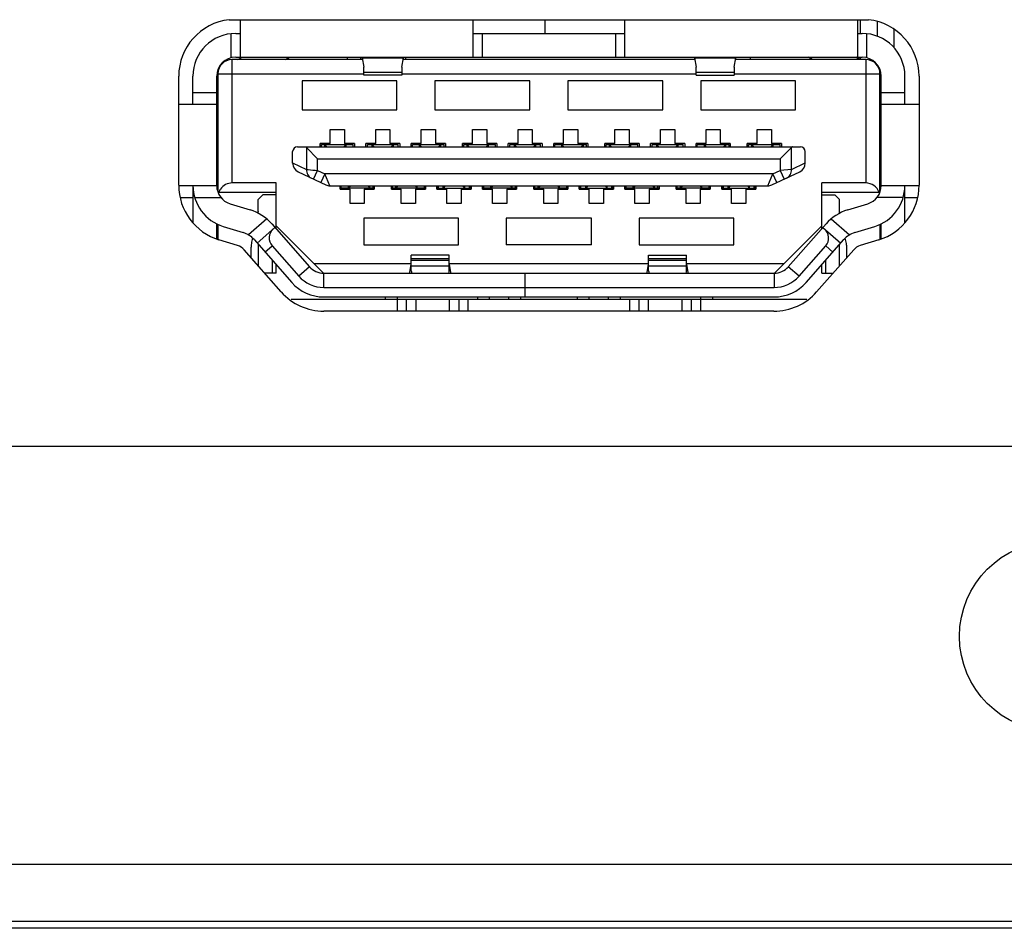
# Model space of a CAD drawing. Units: millimetres. Extents: x 16 to 2058, y 133 to 1706.
# Drawn here: x 1936 to 1957, y 755 to 774 of the extents above; entities that cross this region are included whole.
import ezdxf

# ---------------------------------------------------------------- set-up
doc = ezdxf.new("R2010")
doc.units = ezdxf.units.MM

msp = doc.modelspace()

# ---------------------------------------------------------------- linework, layer by layer
at = {"linetype": 'Continuous'}
for p, q in [((1940.643, 774.272), (1954.113, 774.272)), ((1940.878, 773.482), (1940.878, 774.272)), ((1945.778, 774.272), (1945.778, 773.482)), ((1947.298, 773.982), (1947.298, 774.272)), ((1948.978, 773.482), (1948.978, 774.272)), ((1953.878, 774.272), (1953.878, 773.482)), ((1953.941, 773.982), (1953.941, 774.272)), ((1954.294, 774.234), (1954.294, 773.924)), ((1954.648, 774.069), (1954.648, 773.682)), ((1940.678, 773.976), (1940.678, 773.469)), ((1940.778, 773.982), (1940.878, 773.982)), ((1945.778, 773.982), (1948.978, 773.982)), ((1945.978, 773.482), (1945.978, 773.982)), ((1948.778, 773.982), (1948.778, 773.482)), ((1953.878, 773.982), (1953.978, 773.982)), ((1954.078, 773.469), (1954.078, 773.976)), ((1943.449, 773.432), (1940.703, 773.432)), ((1940.703, 770.832), (1940.703, 773.432)), ((1940.778, 773.482), (1953.978, 773.482)), ((1940.825, 773.432), (1940.912, 773.482)), ((1941.825, 773.432), (1941.912, 773.482)), ((1943.128, 773.482), (1943.128, 773.432)), ((1943.408, 773.482), (1943.408, 773.432)), ((1943.442, 773.47), (1944.313, 773.47)), ((1943.442, 773.47), (1943.478, 773.269)), ((1944.278, 773.269), (1944.313, 773.47)), ((1950.449, 773.432), (1944.307, 773.432)), ((1944.355, 773.482), (1944.355, 773.432)), ((1950.442, 773.47), (1951.313, 773.47)), ((1950.442, 773.47), (1950.478, 773.269)), ((1951.278, 773.269), (1951.313, 773.47)), ((1954.053, 773.432), (1951.307, 773.432)), ((1951.628, 773.432), (1951.628, 773.482)), ((1952.93, 773.432), (1952.844, 773.482)), ((1953.93, 773.432), (1953.844, 773.482)), ((1953.941, 773.432), (1953.941, 773.482)), ((1954.053, 773.432), (1954.053, 770.832)), ((1940.392, 773.182), (1940.41, 773.192)), ((1943.478, 773.105), (1943.478, 773.269)), ((1944.278, 773.269), (1944.278, 773.105)), ((1950.478, 773.105), (1950.478, 773.269)), ((1951.278, 773.269), (1951.278, 773.105)), ((1954.294, 773.326), (1954.294, 773.31)), ((1954.346, 773.192), (1954.363, 773.182)), ((1939.578, 770.783), (1939.578, 773.079)), ((1939.878, 772.482), (1939.878, 773.082)), ((1940.378, 770.777), (1940.378, 773.082)), ((1940.392, 773.182), (1940.405, 773.16)), ((1940.403, 773.132), (1943.478, 773.132)), ((1940.403, 773.132), (1940.403, 770.639)), ((1944.176, 772.982), (1942.176, 772.982)), ((1942.176, 772.982), (1942.176, 772.372)), ((1944.278, 773.156), (1943.478, 773.156)), ((1944.278, 773.105), (1943.478, 773.105)), ((1944.176, 772.372), (1944.176, 772.982)), ((1944.278, 773.132), (1950.478, 773.132)), ((1946.976, 772.982), (1944.976, 772.982)), ((1944.976, 772.982), (1944.976, 772.372)), ((1946.976, 772.372), (1946.976, 772.982)), ((1949.776, 772.982), (1947.776, 772.982)), ((1947.776, 772.982), (1947.776, 772.372)), ((1949.776, 772.372), (1949.776, 772.982)), ((1951.278, 773.156), (1950.478, 773.156)), ((1950.478, 773.105), (1951.278, 773.105)), ((1952.576, 772.982), (1950.576, 772.982)), ((1950.576, 772.982), (1950.576, 772.372)), ((1951.278, 773.132), (1954.353, 773.132)), ((1952.576, 772.372), (1952.576, 772.982)), ((1954.35, 773.159), (1954.363, 773.182)), ((1954.353, 770.639), (1954.353, 773.132)), ((1954.378, 770.777), (1954.378, 773.082)), ((1954.878, 772.482), (1954.878, 773.082)), ((1955.178, 773.079), (1955.178, 770.783)), ((1940.378, 772.732), (1939.878, 772.732)), ((1954.878, 772.732), (1954.378, 772.732)), ((1940.378, 772.482), (1939.578, 772.482)), ((1942.176, 772.372), (1944.176, 772.372)), ((1944.976, 772.372), (1946.976, 772.372)), ((1947.776, 772.372), (1949.776, 772.372)), ((1950.576, 772.372), (1952.576, 772.372)), ((1955.178, 772.482), (1954.378, 772.482)), ((1942.768, 771.962), (1943.068, 771.962)), ((1942.768, 771.662), (1942.768, 771.962)), ((1943.068, 771.962), (1943.068, 771.662)), ((1943.728, 771.962), (1944.028, 771.962)), ((1943.728, 771.662), (1943.728, 771.962)), ((1944.028, 771.962), (1944.028, 771.662)), ((1944.688, 771.962), (1944.988, 771.962)), ((1944.688, 771.662), (1944.688, 771.962)), ((1944.988, 771.962), (1944.988, 771.662)), ((1945.768, 771.962), (1946.068, 771.962)), ((1945.768, 771.662), (1945.768, 771.962)), ((1946.068, 771.962), (1946.068, 771.662)), ((1946.728, 771.962), (1947.028, 771.962)), ((1946.728, 771.662), (1946.728, 771.962)), ((1947.028, 771.962), (1947.028, 771.662)), ((1947.688, 771.962), (1947.988, 771.962)), ((1947.688, 771.662), (1947.688, 771.962)), ((1947.988, 771.962), (1947.988, 771.662)), ((1948.768, 771.962), (1949.068, 771.962)), ((1948.768, 771.662), (1948.768, 771.962)), ((1949.068, 771.962), (1949.068, 771.662)), ((1949.728, 771.962), (1950.028, 771.962)), ((1949.728, 771.662), (1949.728, 771.962)), ((1950.028, 771.962), (1950.028, 771.662)), ((1950.688, 771.962), (1950.988, 771.962)), ((1950.688, 771.662), (1950.688, 771.962)), ((1950.988, 771.962), (1950.988, 771.662)), ((1951.768, 771.962), (1952.068, 771.962)), ((1951.768, 771.662), (1951.768, 771.962)), ((1952.068, 771.962), (1952.068, 771.662)), ((1942.078, 771.592), (1952.678, 771.592)), ((1942.269, 771.578), (1942.283, 771.563)), ((1942.269, 771.578), (1942.505, 771.342)), ((1942.269, 771.578), (1942.269, 771.116)), ((1942.768, 771.662), (1942.558, 771.662)), ((1942.558, 771.592), (1942.558, 771.662)), ((1942.583, 771.642), (1943.253, 771.642)), ((1942.583, 771.592), (1942.583, 771.642)), ((1942.695, 771.592), (1942.653, 771.642)), ((1942.653, 771.592), (1942.653, 771.642)), ((1943.06, 771.592), (1943.103, 771.642)), ((1943.278, 771.662), (1943.068, 771.662)), ((1943.103, 771.592), (1943.103, 771.642)), ((1943.253, 771.592), (1943.253, 771.642)), ((1943.278, 771.662), (1943.278, 771.592)), ((1943.728, 771.662), (1943.518, 771.662)), ((1943.518, 771.592), (1943.518, 771.662)), ((1943.553, 771.642), (1944.203, 771.642)), ((1943.553, 771.592), (1943.553, 771.642)), ((1943.695, 771.592), (1943.653, 771.642)), ((1943.653, 771.592), (1943.653, 771.642)), ((1944.238, 771.662), (1944.028, 771.662)), ((1944.06, 771.592), (1944.103, 771.642)), ((1944.103, 771.592), (1944.103, 771.642)), ((1944.203, 771.592), (1944.203, 771.642)), ((1944.238, 771.662), (1944.238, 771.592)), ((1944.688, 771.662), (1944.478, 771.662)), ((1944.478, 771.592), (1944.478, 771.662)), ((1944.503, 771.642), (1945.173, 771.642)), ((1944.503, 771.592), (1944.503, 771.642)), ((1944.694, 771.592), (1944.653, 771.642)), ((1944.653, 771.592), (1944.653, 771.642)), ((1945.198, 771.662), (1944.988, 771.662)), ((1945.061, 771.592), (1945.103, 771.642)), ((1945.103, 771.592), (1945.103, 771.642)), ((1945.173, 771.592), (1945.173, 771.642)), ((1945.198, 771.662), (1945.198, 771.592)), ((1945.768, 771.662), (1945.558, 771.662)), ((1945.558, 771.592), (1945.558, 771.662)), ((1945.583, 771.642), (1946.253, 771.642)), ((1945.583, 771.592), (1945.583, 771.642)), ((1945.694, 771.592), (1945.653, 771.642)), ((1945.653, 771.592), (1945.653, 771.642)), ((1946.061, 771.592), (1946.103, 771.642)), ((1946.278, 771.662), (1946.068, 771.662)), ((1946.103, 771.592), (1946.103, 771.642)), ((1946.253, 771.592), (1946.253, 771.642)), ((1946.278, 771.662), (1946.278, 771.592)), ((1946.728, 771.662), (1946.518, 771.662)), ((1946.518, 771.592), (1946.518, 771.662)), ((1946.553, 771.642), (1947.203, 771.642)), ((1946.553, 771.592), (1946.553, 771.642)), ((1946.695, 771.592), (1946.653, 771.642)), ((1946.653, 771.592), (1946.653, 771.642)), ((1947.238, 771.662), (1947.028, 771.662)), ((1947.06, 771.592), (1947.103, 771.642)), ((1947.103, 771.592), (1947.103, 771.642)), ((1947.203, 771.592), (1947.203, 771.642)), ((1947.238, 771.662), (1947.238, 771.592)), ((1947.688, 771.662), (1947.478, 771.662)), ((1947.478, 771.592), (1947.478, 771.662)), ((1947.503, 771.642), (1948.173, 771.642)), ((1947.503, 771.592), (1947.503, 771.642)), ((1947.694, 771.592), (1947.653, 771.642)), ((1947.653, 771.592), (1947.653, 771.642)), ((1948.198, 771.662), (1947.988, 771.662)), ((1948.061, 771.592), (1948.103, 771.642)), ((1948.103, 771.592), (1948.103, 771.642)), ((1948.173, 771.592), (1948.173, 771.642)), ((1948.198, 771.662), (1948.198, 771.592)), ((1948.768, 771.662), (1948.558, 771.662)), ((1948.558, 771.592), (1948.558, 771.662)), ((1948.583, 771.642), (1949.253, 771.642)), ((1948.583, 771.592), (1948.583, 771.642)), ((1948.694, 771.592), (1948.653, 771.642)), ((1948.653, 771.592), (1948.653, 771.642)), ((1949.061, 771.592), (1949.103, 771.642)), ((1949.278, 771.662), (1949.068, 771.662)), ((1949.103, 771.592), (1949.103, 771.642)), ((1949.253, 771.592), (1949.253, 771.642)), ((1949.278, 771.662), (1949.278, 771.592)), ((1949.728, 771.662), (1949.518, 771.662)), ((1949.518, 771.592), (1949.518, 771.662)), ((1949.553, 771.642), (1950.203, 771.642)), ((1949.553, 771.592), (1949.553, 771.642)), ((1949.695, 771.592), (1949.653, 771.642)), ((1949.653, 771.592), (1949.653, 771.642)), ((1950.238, 771.662), (1950.028, 771.662)), ((1950.06, 771.592), (1950.103, 771.642)), ((1950.103, 771.592), (1950.103, 771.642)), ((1950.203, 771.592), (1950.203, 771.642)), ((1950.238, 771.662), (1950.238, 771.592)), ((1950.688, 771.662), (1950.478, 771.662)), ((1950.478, 771.592), (1950.478, 771.662)), ((1950.503, 771.642), (1951.173, 771.642)), ((1950.503, 771.592), (1950.503, 771.642)), ((1950.694, 771.592), (1950.653, 771.642)), ((1950.653, 771.592), (1950.653, 771.642)), ((1951.198, 771.662), (1950.988, 771.662)), ((1951.061, 771.592), (1951.103, 771.642)), ((1951.103, 771.592), (1951.103, 771.642)), ((1951.173, 771.592), (1951.173, 771.642)), ((1951.198, 771.662), (1951.198, 771.592)), ((1951.768, 771.662), (1951.558, 771.662)), ((1951.558, 771.592), (1951.558, 771.662)), ((1951.583, 771.642), (1952.253, 771.642)), ((1951.583, 771.592), (1951.583, 771.642)), ((1951.694, 771.592), (1951.653, 771.642)), ((1951.653, 771.592), (1951.653, 771.642)), ((1952.061, 771.592), (1952.103, 771.642)), ((1952.278, 771.662), (1952.068, 771.662)), ((1952.103, 771.592), (1952.103, 771.642)), ((1952.486, 771.578), (1952.25, 771.342)), ((1952.253, 771.592), (1952.253, 771.642)), ((1952.278, 771.662), (1952.278, 771.592)), ((1952.486, 771.578), (1952.472, 771.563)), ((1952.486, 771.116), (1952.486, 771.578)), ((1941.978, 771.249), (1941.978, 771.492)), ((1942.505, 771.342), (1952.25, 771.342)), ((1942.505, 771.094), (1942.505, 771.342)), ((1952.25, 771.342), (1952.25, 771.094)), ((1952.778, 771.249), (1952.778, 771.492)), ((1941.978, 771.254), (1942.269, 771.116)), ((1952.486, 771.116), (1952.25, 771.094)), ((1952.486, 771.116), (1952.778, 771.254)), ((1942.092, 771.068), (1942.68, 770.791)), ((1942.42, 770.913), (1942.505, 771.094)), ((1942.505, 771.094), (1942.659, 771.022)), ((1942.659, 771.022), (1942.574, 770.841)), ((1952.097, 771.022), (1942.659, 771.022)), ((1942.765, 770.772), (1942.659, 771.022)), ((1951.99, 770.772), (1952.097, 771.022)), ((1952.076, 770.791), (1952.663, 771.068)), ((1952.097, 771.022), (1952.25, 771.094)), ((1952.182, 770.841), (1952.097, 771.022)), ((1952.25, 771.094), (1952.336, 770.913)), ((1939.578, 770.777), (1940.378, 770.777)), ((1939.878, 770.777), (1939.878, 769.999)), ((1941.628, 770.832), (1940.703, 770.832)), ((1941.628, 769.869), (1941.628, 770.832)), ((1942.765, 770.772), (1951.99, 770.772)), ((1942.978, 770.702), (1942.978, 770.772)), ((1943.698, 770.722), (1942.978, 770.722)), ((1942.978, 770.702), (1943.188, 770.702)), ((1943.003, 770.722), (1943.003, 770.772)), ((1943.153, 770.722), (1943.153, 770.772)), ((1943.195, 770.772), (1943.153, 770.722)), ((1943.188, 770.402), (1943.188, 770.702)), ((1943.488, 770.702), (1943.698, 770.702)), ((1943.488, 770.702), (1943.488, 770.402)), ((1943.56, 770.772), (1943.603, 770.722)), ((1943.603, 770.722), (1943.603, 770.772)), ((1943.673, 770.722), (1943.673, 770.772)), ((1943.698, 770.772), (1943.698, 770.702)), ((1944.058, 770.702), (1944.058, 770.772)), ((1944.778, 770.722), (1944.058, 770.722)), ((1944.058, 770.702), (1944.268, 770.702)), ((1944.083, 770.722), (1944.083, 770.772)), ((1944.153, 770.722), (1944.153, 770.772)), ((1944.195, 770.772), (1944.153, 770.722)), ((1944.268, 770.402), (1944.268, 770.702)), ((1944.56, 770.772), (1944.603, 770.722)), ((1944.568, 770.702), (1944.778, 770.702)), ((1944.568, 770.702), (1944.568, 770.402)), ((1944.603, 770.722), (1944.603, 770.772)), ((1944.753, 770.722), (1944.753, 770.772)), ((1944.778, 770.772), (1944.778, 770.702)), ((1945.018, 770.702), (1945.018, 770.772)), ((1945.018, 770.702), (1945.228, 770.702)), ((1945.028, 770.722), (1945.028, 770.772)), ((1945.028, 770.722), (1945.728, 770.722)), ((1945.053, 770.722), (1945.053, 770.772)), ((1945.153, 770.722), (1945.153, 770.772)), ((1945.195, 770.772), (1945.153, 770.722)), ((1945.228, 770.402), (1945.228, 770.702)), ((1945.528, 770.702), (1945.738, 770.702)), ((1945.528, 770.702), (1945.528, 770.402)), ((1945.56, 770.772), (1945.603, 770.722)), ((1945.603, 770.722), (1945.603, 770.772)), ((1945.703, 770.722), (1945.703, 770.772)), ((1945.728, 770.722), (1945.728, 770.772)), ((1945.738, 770.772), (1945.738, 770.702)), ((1945.978, 770.702), (1945.978, 770.772)), ((1946.698, 770.722), (1945.978, 770.722)), ((1945.978, 770.702), (1946.188, 770.702)), ((1946.003, 770.722), (1946.003, 770.772)), ((1946.153, 770.722), (1946.153, 770.772)), ((1946.195, 770.772), (1946.153, 770.722)), ((1946.188, 770.402), (1946.188, 770.702)), ((1946.488, 770.702), (1946.698, 770.702)), ((1946.488, 770.702), (1946.488, 770.402)), ((1946.56, 770.772), (1946.603, 770.722)), ((1946.603, 770.722), (1946.603, 770.772)), ((1946.673, 770.722), (1946.673, 770.772)), ((1946.698, 770.772), (1946.698, 770.702)), ((1947.058, 770.702), (1947.058, 770.772)), ((1947.778, 770.722), (1947.058, 770.722)), ((1947.058, 770.702), (1947.268, 770.702)), ((1947.083, 770.722), (1947.083, 770.772)), ((1947.153, 770.722), (1947.153, 770.772)), ((1947.195, 770.772), (1947.153, 770.722)), ((1947.268, 770.402), (1947.268, 770.702)), ((1947.56, 770.772), (1947.603, 770.722)), ((1947.568, 770.702), (1947.778, 770.702)), ((1947.568, 770.702), (1947.568, 770.402)), ((1947.603, 770.722), (1947.603, 770.772)), ((1947.753, 770.722), (1947.753, 770.772)), ((1947.778, 770.772), (1947.778, 770.702)), ((1948.018, 770.702), (1948.018, 770.772)), ((1948.018, 770.702), (1948.228, 770.702)), ((1948.028, 770.722), (1948.028, 770.772)), ((1948.028, 770.722), (1948.728, 770.722)), ((1948.053, 770.722), (1948.053, 770.772)), ((1948.153, 770.722), (1948.153, 770.772)), ((1948.195, 770.772), (1948.153, 770.722)), ((1948.228, 770.402), (1948.228, 770.702)), ((1948.528, 770.702), (1948.738, 770.702)), ((1948.528, 770.702), (1948.528, 770.402)), ((1948.56, 770.772), (1948.603, 770.722)), ((1948.603, 770.722), (1948.603, 770.772)), ((1948.703, 770.722), (1948.703, 770.772)), ((1948.728, 770.722), (1948.728, 770.772)), ((1948.738, 770.772), (1948.738, 770.702)), ((1948.978, 770.702), (1948.978, 770.772)), ((1949.698, 770.722), (1948.978, 770.722)), ((1948.978, 770.702), (1949.188, 770.702)), ((1949.003, 770.722), (1949.003, 770.772)), ((1949.153, 770.722), (1949.153, 770.772)), ((1949.195, 770.772), (1949.153, 770.722)), ((1949.188, 770.402), (1949.188, 770.702)), ((1949.488, 770.702), (1949.698, 770.702)), ((1949.488, 770.702), (1949.488, 770.402)), ((1949.56, 770.772), (1949.603, 770.722)), ((1949.603, 770.722), (1949.603, 770.772)), ((1949.673, 770.722), (1949.673, 770.772)), ((1949.698, 770.772), (1949.698, 770.702)), ((1950.058, 770.702), (1950.058, 770.772)), ((1950.778, 770.722), (1950.058, 770.722)), ((1950.058, 770.702), (1950.268, 770.702)), ((1950.083, 770.722), (1950.083, 770.772)), ((1950.153, 770.722), (1950.153, 770.772)), ((1950.195, 770.772), (1950.153, 770.722)), ((1950.268, 770.402), (1950.268, 770.702)), ((1950.56, 770.772), (1950.603, 770.722)), ((1950.568, 770.702), (1950.778, 770.702)), ((1950.568, 770.702), (1950.568, 770.402)), ((1950.603, 770.722), (1950.603, 770.772)), ((1950.753, 770.722), (1950.753, 770.772)), ((1950.778, 770.772), (1950.778, 770.702)), ((1951.018, 770.702), (1951.018, 770.772)), ((1951.018, 770.702), (1951.228, 770.702)), ((1951.028, 770.722), (1951.028, 770.772)), ((1951.028, 770.722), (1951.728, 770.722)), ((1951.053, 770.722), (1951.053, 770.772)), ((1951.153, 770.722), (1951.153, 770.772)), ((1951.195, 770.772), (1951.153, 770.722)), ((1951.228, 770.402), (1951.228, 770.702)), ((1951.528, 770.702), (1951.738, 770.702)), ((1951.528, 770.702), (1951.528, 770.402)), ((1951.56, 770.772), (1951.603, 770.722)), ((1951.603, 770.722), (1951.603, 770.772)), ((1951.703, 770.722), (1951.703, 770.772)), ((1951.728, 770.722), (1951.728, 770.772)), ((1951.738, 770.772), (1951.738, 770.702)), ((1954.053, 770.832), (1953.128, 770.832)), ((1953.128, 769.869), (1953.128, 770.832)), ((1954.378, 770.777), (1955.177, 770.777)), ((1954.878, 769.999), (1954.878, 770.777)), ((1939.606, 770.527), (1939.878, 770.527)), ((1939.913, 770.527), (1940.465, 770.527)), ((1941.628, 770.632), (1940.405, 770.632)), ((1941.353, 770.582), (1941.253, 770.482)), ((1941.628, 770.582), (1941.353, 770.582)), ((1954.35, 770.632), (1953.128, 770.632)), ((1953.128, 770.582), (1953.403, 770.582)), ((1953.503, 770.482), (1953.403, 770.582)), ((1954.842, 770.527), (1954.29, 770.527)), ((1954.878, 770.527), (1955.149, 770.527)), ((1940.66, 770.395), (1941.083, 770.265)), ((1941.253, 770.194), (1941.253, 770.482)), ((1943.488, 770.402), (1943.188, 770.402)), ((1944.568, 770.402), (1944.268, 770.402)), ((1945.528, 770.402), (1945.228, 770.402)), ((1946.488, 770.402), (1946.188, 770.402)), ((1947.568, 770.402), (1947.268, 770.402)), ((1948.528, 770.402), (1948.228, 770.402)), ((1949.488, 770.402), (1949.188, 770.402)), ((1950.568, 770.402), (1950.268, 770.402)), ((1951.528, 770.402), (1951.228, 770.402)), ((1953.503, 770.194), (1953.503, 770.482)), ((1953.673, 770.265), (1954.095, 770.395)), ((1941.253, 770.232), (1941.245, 770.198)), ((1945.476, 770.092), (1943.476, 770.092)), ((1943.476, 770.092), (1943.476, 769.532)), ((1945.476, 769.532), (1945.476, 770.092)), ((1948.276, 770.092), (1946.476, 770.092)), ((1946.476, 770.092), (1946.476, 769.532)), ((1948.276, 769.532), (1948.276, 770.092)), ((1951.276, 770.092), (1949.276, 770.092)), ((1949.276, 770.092), (1949.276, 769.532)), ((1951.276, 769.532), (1951.276, 770.092)), ((1953.51, 770.198), (1953.503, 770.232)), ((1940.378, 769.656), (1940.378, 769.973)), ((1940.403, 769.959), (1940.403, 769.645)), ((1940.513, 769.917), (1940.936, 769.787)), ((1941.432, 770.075), (1941.048, 769.737)), ((1941.23, 769.564), (1941.605, 769.895)), ((1941.539, 769.97), (1942.333, 769.067)), ((1941.628, 769.932), (1942.628, 768.932)), ((1952.128, 768.932), (1953.128, 769.932)), ((1952.422, 769.067), (1953.216, 769.97)), ((1953.15, 769.895), (1953.525, 769.564)), ((1953.324, 770.075), (1953.708, 769.737)), ((1953.82, 769.787), (1954.242, 769.917)), ((1954.353, 769.959), (1954.353, 769.645)), ((1954.378, 769.656), (1954.378, 769.973)), ((1941.133, 769.672), (1941.114, 769.584)), ((1953.642, 769.583), (1953.623, 769.672)), ((1940.819, 769.514), (1940.425, 769.636)), ((1941.103, 769.26), (1941.103, 769.479)), ((1941.164, 769.639), (1941.958, 768.737)), ((1941.253, 769.539), (1941.253, 769.089)), ((1941.395, 769.377), (1941.545, 769.509)), ((1941.545, 769.509), (1942.108, 768.869)), ((1943.476, 769.532), (1945.476, 769.532)), ((1948.276, 769.532), (1946.476, 769.532)), ((1949.276, 769.532), (1951.276, 769.532)), ((1952.647, 768.869), (1953.21, 769.509)), ((1952.797, 768.737), (1953.591, 769.639)), ((1953.21, 769.509), (1953.36, 769.377)), ((1953.503, 769.089), (1953.503, 769.539)), ((1953.653, 769.26), (1953.653, 769.479)), ((1954.331, 769.636), (1953.936, 769.514)), ((1941.737, 768.539), (1940.956, 769.426)), ((1945.278, 769.314), (1944.478, 769.314)), ((1944.478, 768.984), (1944.478, 769.314)), ((1945.278, 768.984), (1945.278, 769.314)), ((1949.478, 769.314), (1950.278, 769.314)), ((1949.478, 768.984), (1949.478, 769.314)), ((1950.278, 768.984), (1950.278, 769.314)), ((1953.799, 769.426), (1953.019, 768.539)), ((1941.553, 768.932), (1941.553, 769.198)), ((1941.628, 768.932), (1941.628, 769.112)), ((1942.333, 769.067), (1942.108, 768.869)), ((1944.478, 769.132), (1942.428, 769.132)), ((1944.448, 768.943), (1944.478, 769.123)), ((1944.478, 769.238), (1945.278, 769.238)), ((1945.278, 769.197), (1944.478, 769.197)), ((1944.478, 769.088), (1945.278, 769.088)), ((1949.478, 769.132), (1945.278, 769.132)), ((1945.278, 769.123), (1945.307, 768.943)), ((1949.448, 768.943), (1949.478, 769.123)), ((1949.478, 769.238), (1950.278, 769.238)), ((1950.278, 769.197), (1949.478, 769.197)), ((1949.478, 769.088), (1950.278, 769.088)), ((1952.328, 769.132), (1950.278, 769.132)), ((1950.278, 769.123), (1950.307, 768.943)), ((1952.647, 768.869), (1952.422, 769.067)), ((1953.128, 768.932), (1953.128, 769.112)), ((1953.203, 769.198), (1953.203, 768.932)), ((1941.628, 768.932), (1941.391, 768.932)), ((1942.634, 768.932), (1952.122, 768.932)), ((1942.634, 768.632), (1942.634, 768.932)), ((1944.448, 768.932), (1944.448, 768.943)), ((1945.307, 768.943), (1945.307, 768.932)), ((1946.868, 768.932), (1946.868, 768.432)), ((1949.448, 768.932), (1949.448, 768.943)), ((1950.307, 768.943), (1950.307, 768.932)), ((1952.122, 768.932), (1952.122, 768.632)), ((1953.128, 768.932), (1953.364, 768.932)), ((1942.634, 768.632), (1952.122, 768.632)), ((1942.634, 768.432), (1952.122, 768.432)), ((1943.928, 768.432), (1943.928, 768.382)), ((1944.178, 768.432), (1944.178, 768.132)), ((1945.878, 768.382), (1945.878, 768.432)), ((1946.128, 768.382), (1946.128, 768.432)), ((1946.528, 768.432), (1946.528, 768.382)), ((1946.778, 768.432), (1946.778, 768.382)), ((1947.978, 768.382), (1947.978, 768.432)), ((1948.228, 768.382), (1948.228, 768.432)), ((1948.628, 768.432), (1948.628, 768.382)), ((1948.878, 768.432), (1948.878, 768.382)), ((1950.578, 768.132), (1950.578, 768.432)), ((1950.828, 768.382), (1950.828, 768.432)), ((1941.945, 768.382), (1952.81, 768.382)), ((1944.378, 768.132), (1944.378, 768.382)), ((1944.578, 768.132), (1944.578, 768.382)), ((1945.278, 768.382), (1945.278, 768.132)), ((1945.478, 768.382), (1945.478, 768.132)), ((1945.678, 768.132), (1945.678, 768.382)), ((1949.078, 768.382), (1949.078, 768.132)), ((1949.278, 768.132), (1949.278, 768.382)), ((1949.478, 768.132), (1949.478, 768.382)), ((1950.178, 768.382), (1950.178, 768.132)), ((1950.378, 768.382), (1950.378, 768.132)), ((1952.118, 768.132), (1942.638, 768.132)), ((2047.11, 765.282), (1628.945, 765.282)), ((1618.178, 756.482), (2057.878, 756.482)), ((1619.378, 755.282), (2056.678, 755.282)), ((1984.119, 755.132), (1917.119, 755.132))]:
    msp.add_line(p, q, dxfattribs=at)
for points in [[(1942.421, 771.425), (1942.461, 771.385), (1942.505, 771.342)], [(1952.334, 771.425), (1952.294, 771.386), (1952.25, 771.342)]]:
    msp.add_lwpolyline(points, dxfattribs=at)
msp.add_circle((1958.028, 761.282), 2, dxfattribs=at)
for centre, radius, start, end in [((1940.778, 773.079), 1.2, 96.4594, 180), ((1953.978, 773.079), 1.2, 0, 83.5406), ((1940.778, 773.082), 0.9, 90, 180), ((1953.978, 773.082), 0.9, 0, 90), ((1940.778, 773.082), 0.4, 90, 180), ((1940.703, 773.132), 0.3, 90, 180), ((1953.978, 773.082), 0.4, 0, 90), ((1954.053, 773.132), 0.3, 0, 90), ((1942.078, 771.492), 0.1, 90, 180), ((1952.678, 771.492), 0.1, 0, 90), ((1942.178, 771.249), 0.2, 180, 244.7595), ((1952.578, 771.249), 0.2, 295.2405, 0), ((1940.778, 770.783), 1.2, 180, 252.9), ((1940.778, 770.777), 0.9, 180, 252.8973), ((1940.778, 770.777), 0.4, 180, 252.9683), ((1942.765, 770.972), 0.2, 244.7595, 270), ((1951.99, 770.972), 0.2, 270, 295.2405), ((1953.978, 770.777), 0.4, 287.1027, 360), ((1953.978, 770.777), 0.9, 287.1027, 360), ((1953.978, 770.783), 1.2, 287.1, 0), ((1940.789, 769.309), 1, 41.3478, 72.8973), ((1953.967, 769.309), 1, 107.1027, 138.6522), ((1940.789, 769.309), 0.5, 41.3478, 72.8973), ((1941.733, 769.674), 0.25, 131.3476, 221.3479), ((1953.022, 769.674), 0.25, 318.6521, 48.6524), ((1953.967, 769.309), 0.5, 107.1027, 138.6522), ((1940.731, 769.227), 0.3, 41.35, 72.9), ((1941.603, 769.479), 0.5, 167.9052, 179.9074), ((1953.153, 769.479), 0.5, 0, 12.0021), ((1954.024, 769.227), 0.3, 107.1, 138.65), ((1942.634, 769.332), 0.4, 221.3478, 270), ((1952.122, 769.332), 0.4, 270, 318.6522), ((1942.634, 769.332), 0.7, 221.3478, 270), ((1952.122, 769.332), 0.7, 270, 318.6522), ((1942.634, 769.332), 0.9, 221.3478, 270), ((1952.122, 769.332), 0.9, 270, 318.6522), ((1942.638, 769.332), 1.2, 221.35, 270), ((1952.118, 769.332), 1.2, 270, 318.65)]:
    msp.add_arc(centre, radius, start, end, dxfattribs=at)
for centre, major_axis, start_param, end_param in [((1940.703, 770.532), (0.3, 0), 2.534386, 2.801756), ((1940.703, 770.532), (0, 0.3), 0, 0.963589), ((1954.053, 770.532), (0, 0.3), -1.230959, 0)]:
    msp.add_ellipse(centre, major_axis=major_axis, ratio=1, start_param=start_param, end_param=end_param, dxfattribs=at)
for points, knots in [([(1943.423, 773.482), (1943.425, 773.482), (1943.432, 773.481), (1943.438, 773.475), (1943.442, 773.47)], [0, 0, 0, 0, 0.214859, 1, 1, 1, 1]), ([(1944.313, 773.47), (1944.315, 773.472), (1944.32, 773.477), (1944.327, 773.482), (1944.332, 773.482)], [0, 0, 0, 0, 0.302983, 1, 1, 1, 1]), ([(1950.423, 773.482), (1950.425, 773.482), (1950.432, 773.481), (1950.438, 773.475), (1950.442, 773.47)], [0, 0, 0, 0, 0.214854, 1, 1, 1, 1]), ([(1951.313, 773.47), (1951.315, 773.472), (1951.32, 773.477), (1951.327, 773.482), (1951.332, 773.482)], [0, 0, 0, 0, 0.302992, 1, 1, 1, 1]), ([(1942.269, 771.578), (1942.267, 771.58), (1942.259, 771.587), (1942.248, 771.592), (1942.24, 771.592)], [0, 0, 0, 0, 0.286907, 1, 1, 1, 1]), ([(1952.515, 771.592), (1952.513, 771.592), (1952.502, 771.59), (1952.492, 771.584), (1952.486, 771.578)], [0, 0, 0, 0, 0.226453, 1, 1, 1, 1]), ([(1942.269, 771.116), (1942.267, 771.078), (1942.284, 771.003), (1942.341, 770.95), (1942.373, 770.936)], [0, 0, 0, 0, 0.524311, 1, 1, 1, 1]), ([(1942.269, 771.116), (1942.281, 771.115), (1942.36, 771.108), (1942.439, 771.101), (1942.505, 771.094)], [0, 0, 0, 0, 0.153891, 1, 1, 1, 1]), ([(1952.383, 770.936), (1952.414, 770.95), (1952.471, 771.003), (1952.488, 771.078), (1952.486, 771.116)], [0, 0, 0, 0, 0.475685, 1, 1, 1, 1]), ([(1944.431, 768.932), (1944.433, 768.932), (1944.44, 768.933), (1944.445, 768.939), (1944.448, 768.943)], [0, 0, 0, 0, 0.209415, 1, 1, 1, 1]), ([(1945.307, 768.943), (1945.308, 768.942), (1945.313, 768.936), (1945.319, 768.932), (1945.324, 768.932)], [0, 0, 0, 0, 0.310084, 1, 1, 1, 1]), ([(1949.431, 768.932), (1949.433, 768.932), (1949.44, 768.933), (1949.445, 768.939), (1949.448, 768.943)], [0, 0, 0, 0, 0.209411, 1, 1, 1, 1]), ([(1950.307, 768.943), (1950.308, 768.942), (1950.313, 768.936), (1950.319, 768.932), (1950.324, 768.932)], [0, 0, 0, 0, 0.310092, 1, 1, 1, 1])]:
    msp.add_open_spline(points, degree=3, knots=knots, dxfattribs=at)
for points in [[(1944.478, 768.984), (1944.478, 768.966), (1944.48, 768.948), (1944.485, 768.932)], [(1945.271, 768.932), (1945.275, 768.948), (1945.278, 768.966), (1945.278, 768.984)], [(1949.478, 768.984), (1949.478, 768.966), (1949.48, 768.948), (1949.485, 768.932)], [(1950.271, 768.932), (1950.275, 768.948), (1950.278, 768.966), (1950.278, 768.984)]]:
    msp.add_open_spline(points, degree=3, dxfattribs=at)

doc.saveas('drawing.dxf')
